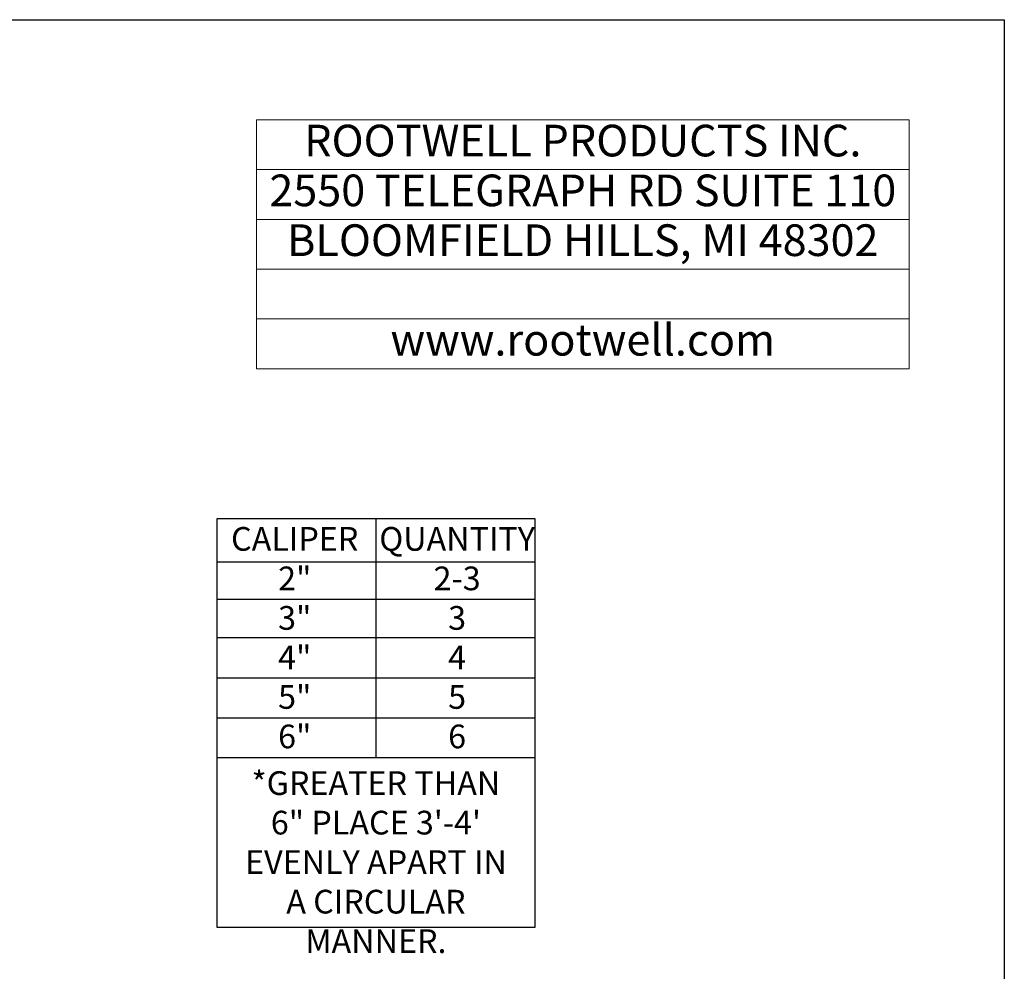
# Model space of a CAD drawing. Extents: x 0 to 219, y -8 to 280.
# Drawn here: x 117 to 216, y 184 to 280 of the extents above; entities that cross this region are included whole.
import ezdxf

# ---------------------------------------------------------------- set-up
doc = ezdxf.new("R2010")
doc.units = 0
doc.header["$LTSCALE"] = 10
doc.header["$MEASUREMENT"] = 0
doc.layers.get('0').update_dxf_attribs({"linetype": 'CONTINUOUS'})
doc.layers.get('Defpoints').update_dxf_attribs({"linetype": 'CONTINUOUS'})
for name, color, linetype in [('5203-LOGO$0$CADdetails-2-FINELIGHT', 2, 'CONTINUOUS'), ('5203-LOGO$0$CADdetails-FRAME', 7, 'CONTINUOUS'), ('CADdetails-1-FINE', 1, 'CONTINUOUS'), ('CADdetails-7-FRAME', 7, 'CONTINUOUS'), ('CADdetails-7-VERYFINE', 7, 'CONTINUOUS')]:
    doc.layers.add(name, color=color, linetype=linetype)
doc.styles.add('5203-LOGO$0$CADdetails-NOTES', font='ARIALN.TTF', dxfattribs={"height": 2.38})
doc.styles.add('CADdetails-NOTES', font='ARIALN.TTF', dxfattribs={"height": 2.38})

# ---------------------------------------------------------------- blocks, each defined once
blk = doc.blocks.new('*T4')
at = {"layer": 'Defpoints', "color": 8, "linetype": 'ByBlock', "lineweight": 0, "transparency": 16777216}
for p, q in [((0, 0), (65.567, 0)), ((0, 0), (0, -25)), ((65.567, 0), (65.567, -25)), ((0, -5), (65.567, -5)), ((0, -10), (65.567, -10)), ((0, -15), (65.567, -15)), ((0, -20), (65.567, -20)), ((0, -25), (65.567, -25))]:
    blk.add_line(p, q, dxfattribs=at)
at = {"layer": '5203-LOGO$0$CADdetails-2-FINELIGHT', "transparency": 16777216, "char_height": 3.18, "width": 65.44733, "attachment_point": 5, "style": '5203-LOGO$0$CADdetails-NOTES'}
for s, insert in [('ROOTWELL PRODUCTS INC.', (32.784, -2.5)), ('2550 TELEGRAPH RD SUITE 110', (32.784, -7.5)), ('BLOOMFIELD HILLS, MI 48302', (32.784, -12.5)), ('www.rootwell.com', (32.784, -22.5))]:
    blk.add_mtext(s, dxfattribs=dict(at, insert=insert))
blk = doc.blocks.new('5203-LOGO')
at = {"layer": '5203-LOGO$0$CADdetails-FRAME'}
for p, q in [((0, 280), (216, 280)), ((216, 280), (216, 0))]:
    blk.add_line(p, q, dxfattribs=at)
blk.add_blockref('*T4', (140.877, 269.949))

msp = doc.modelspace()

# ---------------------------------------------------------------- linework, layer by layer
at = {"layer": 'CADdetails-1-FINE'}
for p, q in [((136.934, 229.899), (152.881, 229.899)), ((136.934, 188.834), (136.934, 229.899)), ((152.881, 229.899), (168.828, 229.899)), ((152.881, 229.899), (152.881, 205.919)), ((168.828, 229.899), (168.828, 188.834)), ((136.934, 225.577), (152.881, 225.577)), ((152.881, 225.577), (168.828, 225.577)), ((136.934, 221.808), (152.881, 221.808)), ((152.881, 221.808), (168.828, 221.808)), ((136.934, 217.965), (152.881, 217.965)), ((152.881, 217.965), (168.828, 217.965)), ((136.934, 213.9), (152.881, 213.9)), ((152.881, 213.9), (168.828, 213.9)), ((136.934, 209.91), (152.881, 209.91)), ((152.881, 209.91), (168.828, 209.91)), ((136.934, 205.919), (152.881, 205.919)), ((152.881, 205.919), (168.828, 205.919)), ((152.881, 188.834), (136.934, 188.834)), ((168.828, 188.834), (152.881, 188.834))]:
    msp.add_line(p, q, dxfattribs=at)
at = {"layer": 'CADdetails-7-FRAME'}
msp.add_lwpolyline([(0, 280), (216, 280), (216, 0), (0, 0)], close=True, dxfattribs=at)

# ---------------------------------------------------------------- block references
msp.add_blockref('5203-LOGO', (0, 0))

# ---------------------------------------------------------------- texts
at = {"layer": 'CADdetails-7-VERYFINE', "char_height": 2.38, "attachment_point": 2, "style": 'CADdetails-NOTES'}
for s, width, insert in [('{\\fArial Narrow|b1|i0|c0|p34;CALIPER}\\P2"\\P3"\\P4"\\P5"\\P6"', 11.98297, (144.727, 229.057)), ('{\\fArial Narrow|b1|i0|c0|p34;QUANTITY}\\P2-3\\P3\\P4\\P5\\P6', 14.33181, (161.038, 229.057)), ('*GREATER THAN 6" PLACE 3\'-4\' EVENLY APART IN A CIRCULAR MANNER.', 26.90211, (152.881, 204.534))]:
    msp.add_mtext_dynamic_manual_height_columns(s, width=width, gutter_width=11.9, heights=[0], dxfattribs=dict(at, insert=insert))

doc.saveas('drawing.dxf')
